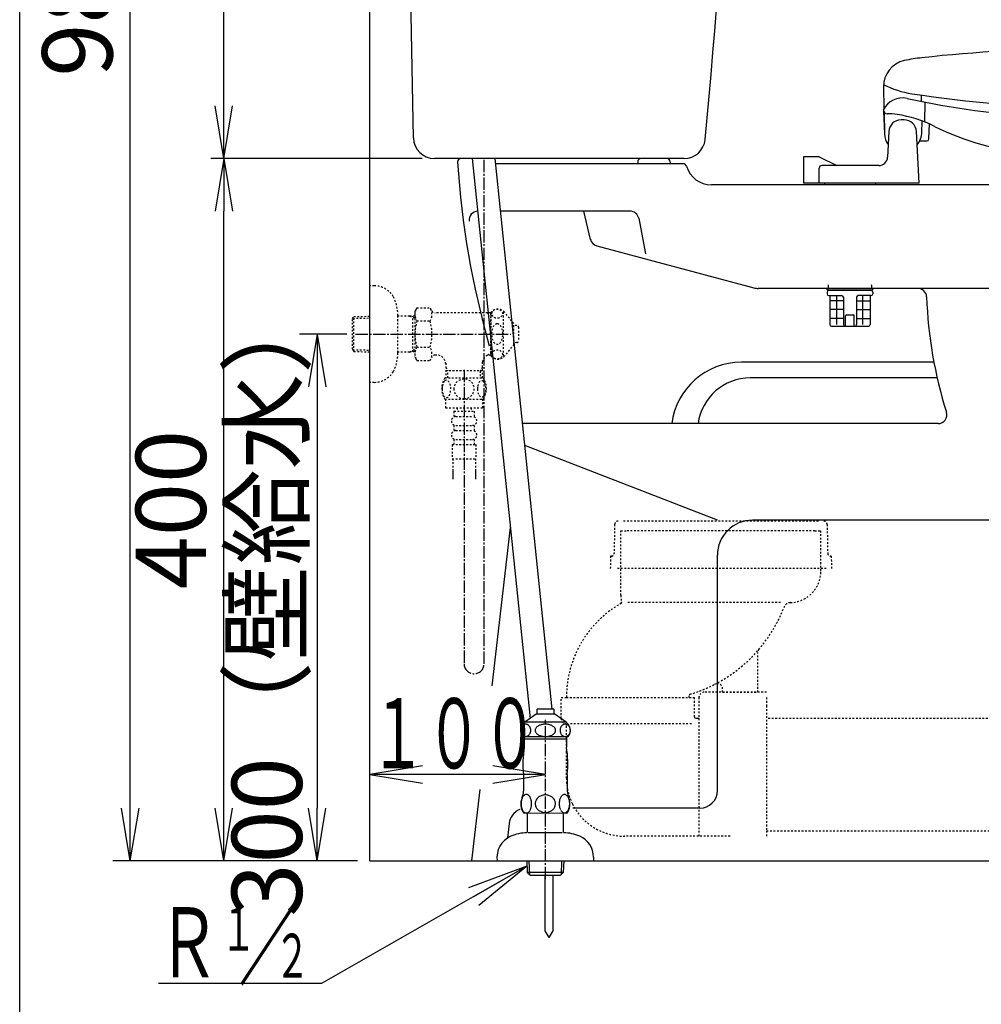
# Model space of a CAD drawing. Extents: x 0 to 2000, y 13 to 2915.
# Drawn here: x 180 to 728, y 510 to 1071 of the extents above; entities that cross this region are included whole.
import ezdxf
from ezdxf.enums import TextEntityAlignment as Align

# ---------------------------------------------------------------- set-up
doc = ezdxf.new("R2010")
doc.units = 0
doc.linetypes.add('EXLTYPE2', pattern=[2, 1, -1])
doc.linetypes.add('EXLTYPE3', pattern=[10, 7, -1, 1, -1])
doc.layers.get('0').update_dxf_attribs({"linetype": 'CONTINUOUS'})
doc.layers.get('DEFPOINTS').update_dxf_attribs({"linetype": 'CONTINUOUS'})
for name, color, linetype in [('タンク', 7, 'CONTINUOUS'), ('便器', 7, 'CONTINUOUS'), ('便座', 7, 'CONTINUOUS'), ('寸法', 7, 'CONTINUOUS'), ('枠', 7, 'CONTINUOUS'), ('止水栓', 7, 'CONTINUOUS')]:
    doc.layers.add(name, color=color, linetype=linetype)
doc.styles.add('EXCADDIM1', font='monotxt', dxfattribs={"width": 0.84, "bigfont": 'extfont'})
doc.styles.add('EXCADSTD', font='monotxt', dxfattribs={"bigfont": 'extfont'})
doc.styles.get("Standard").update_dxf_attribs({"font": 'monotxt', "bigfont": 'extfont'})
doc.dimstyles.new('ISO-25', dxfattribs={"dimtxt": 2.5, "dimasz": 2.5, "dimexe": 1.25, "dimexo": 0.625, "dimtad": 1, "dimtxsty": 'STANDARD', "dimcen": 2.5, "dimazin": 3, "dimtfac": 1, "dimtmove": 0, "dimatfit": 3})

# ---------------------------------------------------------------- blocks, each defined once
blk = doc.blocks.new('EX_NORM')
at = {"color": 0, "linetype": 'CONTINUOUS'}
for q in [(-1, 0.167), (-1, 0), (-1, -0.167)]:
    blk.add_line((0, 0), q, dxfattribs=at)
blk = doc.blocks.new('*D18')
at = {"layer": 'DEFPOINTS', "color": 0}
for p in [(296.3, 1512), (401.94, 1512), (269.56, 992)]:
    blk.add_point(p, dxfattribs=at)
at = {"layer": '寸法', "color": 3, "linetype": 'CONTINUOUS'}
for p, q in [((394.94, 1512), (286.3, 1512)), ((296.3, 1022), (296.3, 1482))]:
    blk.add_line(p, q, dxfattribs=at)
at = {"layer": '寸法', "color": 3, "xscale": 30, "yscale": 30, "zscale": 30}
for p, rotation in [((296.3, 1512), 90), ((296.3, 992), 270)]:
    blk.add_blockref('EX_NORM', p, dxfattribs=dict(at, rotation=rotation))
at = {"layer": '寸法', "color": 2, "insert": (271.3, 1252), "char_height": 40, "attachment_point": 5, "rotation": 90, "style": 'EXCADDIM1'}
blk.add_mtext('520', dxfattribs=at)
blk = doc.blocks.new('*D21')
at = {"layer": 'DEFPOINTS', "color": 0}
for p in [(242, 992), (296.3, 992), (379.52, 592)]:
    blk.add_point(p, dxfattribs=at)
at = {"layer": '寸法', "color": 3, "linetype": 'CONTINUOUS'}
for p, q in [((296.3, 622), (296.3, 962)), ((372.52, 592), (286.3, 592))]:
    blk.add_line(p, q, dxfattribs=at)
at = {"layer": '寸法', "color": 3, "xscale": 30, "yscale": 30, "zscale": 30}
for p, rotation in [((296.3, 992), 90), ((296.3, 592), 270)]:
    blk.add_blockref('EX_NORM', p, dxfattribs=dict(at, rotation=rotation))
at = {"layer": '寸法', "color": 2, "insert": (271.3, 792), "char_height": 40, "attachment_point": 5, "rotation": 90, "style": 'EXCADDIM1'}
blk.add_mtext('400', dxfattribs=at)
blk = doc.blocks.new('*D22')
at = {"layer": 'DEFPOINTS', "color": 0}
for p in [(243, 1576), (299, 1576), (299, 592)]:
    blk.add_point(p, dxfattribs=at)
at = {"layer": '寸法', "color": 3, "linetype": 'CONTINUOUS'}
for p, q in [((292, 1576), (233, 1576)), ((243, 622), (243, 1546)), ((292, 592), (233, 592))]:
    blk.add_line(p, q, dxfattribs=at)
at = {"layer": '寸法', "color": 3, "xscale": 30, "yscale": 30, "zscale": 30}
for p, rotation in [((243, 1576), 90), ((243, 592), 270)]:
    blk.add_blockref('EX_NORM', p, dxfattribs=dict(at, rotation=rotation))
at = {"layer": '寸法', "color": 2, "insert": (218, 1084), "char_height": 40, "attachment_point": 5, "rotation": 90, "style": 'EXCADDIM1'}
blk.add_mtext('985', dxfattribs=at)
blk = doc.blocks.new('*D23')
at = {"layer": 'DEFPOINTS', "color": 0}
for p in [(371.36, 892), (329.92, 592), (349.5, 592)]:
    blk.add_point(p, dxfattribs=at)
at = {"layer": '寸法', "color": 3, "linetype": 'CONTINUOUS'}
for p, q in [((366.36, 892), (339.5, 892)), ((349.5, 862), (349.5, 622))]:
    blk.add_line(p, q, dxfattribs=at)
at = {"layer": '寸法', "color": 3, "xscale": 30, "yscale": 30, "zscale": 30}
for p, rotation in [((349.5, 892), 90), ((349.5, 592), 270)]:
    blk.add_blockref('EX_NORM', p, dxfattribs=dict(at, rotation=rotation))
at = {"layer": '寸法', "color": 2, "insert": (326, 742), "char_height": 40, "attachment_point": 5, "rotation": 90, "style": 'EXCADDIM1'}
blk.add_mtext('300（壁給水）', dxfattribs=at)
blk = doc.blocks.new('*D33')
at = {"layer": 'DEFPOINTS', "color": 0}
for p in [(379.52, 2773), (379.52, 2773), (946.52, 561.29)]:
    blk.add_point(p, dxfattribs=at)
at = {"layer": '寸法', "color": 3, "linetype": 'CONTINUOUS'}
for p, q in [((946.52, 2534.3), (946.52, 2783)), ((916.52, 2773), (409.52, 2773))]:
    blk.add_line(p, q, dxfattribs=at)
at = {"layer": '寸法', "color": 3, "xscale": 30, "yscale": 30, "zscale": 30, "rotation": 180}
blk.add_blockref('EX_NORM', (379.52, 2773), dxfattribs=at)
at = {"layer": '寸法', "color": 3, "xscale": 30, "yscale": 30, "zscale": 30}
blk.add_blockref('EX_NORM', (946.52, 2773), dxfattribs=at)
at = {"layer": '寸法', "color": 2, "insert": (663.02, 2796), "char_height": 40, "attachment_point": 5, "style": 'EXCADDIM1'}
blk.add_mtext('（567）', dxfattribs=at)

msp = doc.modelspace()

# ---------------------------------------------------------------- linework, layer by layer
at = {"layer": 'タンク', "color": 7, "linetype": 'CONTINUOUS'}
msp.add_line((379.518, 592), (379.518, 1900), dxfattribs=at)
at = {"layer": 'タンク', "color": 2, "linetype": 'CONTINUOUS'}
for p, q in [((404.299, 1003.781), (397.069, 1399)), ((558.602, 992), (416.297, 992))]:
    msp.add_line(p, q, dxfattribs=at)
at = {"layer": 'タンク', "color": 6, "linetype": 'CONTINUOUS'}
for p, q in [((437.792, 992), (470.752, 672.974)), ((483.332, 678.409), (450.841, 992))]:
    msp.add_line(p, q, dxfattribs=at)
at = {"layer": 'タンク', "color": 3, "linetype": 'EXLTYPE3'}
msp.add_line((444.569, 704.189), (444.569, 992), dxfattribs=at)
at = {"layer": 'タンク', "color": 2, "linetype": 'CONTINUOUS'}
for centre, radius, start, end in [((-4407.513, 1470.747), 5000, 354.630752, 359.177813), ((416.297, 1004), 12, 181.04798, 270), ((558.602, 1004), 12, 270, 354.63075)]:
    msp.add_arc(centre, radius, start, end, dxfattribs=at)
at = {"layer": 'タンク', "color": 3, "linetype": 'EXLTYPE3'}
msp.add_arc((438.881, 704.189), 5.689, 180, 0, dxfattribs=at)
at = {"layer": '便器', "color": 2, "linetype": 'CONTINUOUS'}
for p, q in [((557.963, 989), (451.151, 989)), ((532.095, 990.07), (532.058, 989)), ((550.654, 990.07), (550.691, 989)), ((1114.515, 977), (574.212, 977)), ((459.513, 781.759), (449.058, 691.573)), ((442.229, 632.669), (437.515, 592))]:
    msp.add_line(p, q, dxfattribs=at)
at = {"layer": '便器', "color": 4, "linetype": 'CONTINUOUS'}
for p, q in [((527.756, 962), (453.949, 962)), ((505.212, 945.91), (501.407, 962)), ((532.665, 957.951), (536.574, 937.775)), ((508.762, 942.317), (598.242, 918.341)), ((732.284, 918), (600.83, 918)), ((700.87, 876), (591.201, 876)), ((702.741, 867), (596.247, 867)), ((703.24, 841), (466.486, 841)), ((577.514, 786), (467.787, 828.443)), ((763.623, 786), (597.514, 786)), ((577.514, 632), (577.514, 766)), ((567.514, 622), (495.1, 622)), ((458.842, 613.162), (457.902, 605.131))]:
    msp.add_line(p, q, dxfattribs=at)
at = {"layer": '便器', "color": 6, "linetype": 'EXLTYPE2'}
for p, q in [((635.054, 785.5), (523.982, 785.5)), ((518.982, 783.537), (518.675, 766.972)), ((522.518, 780), (526.018, 780)), ((522.518, 743.213), (522.518, 780)), ((633.018, 780), (526.018, 780)), ((633.018, 780), (636.518, 780)), ((636.518, 757), (636.518, 780)), ((640.054, 783.537), (640.361, 766.972)), ((516.648, 765.5), (516.518, 758.5)), ((517.176, 765.5), (516.648, 765.5)), ((642.388, 765.5), (641.861, 765.5)), ((642.388, 765.5), (642.518, 758.5)), ((639.518, 758.5), (519.518, 758.5)), ((613.485, 739.009), (526.018, 739.009)), ((600.518, 688), (600.518, 710.534)), ((580.518, 688), (580.518, 689.89)), ((488.518, 673), (488.518, 685)), ((488.518, 685), (491.518, 685)), ((491.518, 685), (561.518, 685)), ((561.518, 685), (561.518, 686.461)), ((561.518, 685), (564.518, 685)), ((564.518, 674), (564.518, 685)), ((567.018, 685), (567.018, 606)), ((605.518, 688), (570.018, 688)), ((580.518, 688), (600.518, 688)), ((605.518, 685), (605.518, 680.348)), ((605.518, 680.348), (605.518, 616.6)), ((491.518, 653.637), (491.518, 669.127)), ((562.751, 670), (492.851, 670)), ((566.518, 673), (565.518, 673)), ((739.518, 673), (605.518, 673)), ((491.518, 639), (491.518, 653.637)), ((605.518, 616.6), (605.518, 609)), ((584.725, 606), (524.514, 606)), ((605.518, 609), (739.518, 609)), ((605.518, 609), (605.518, 606))]:
    msp.add_line(p, q, dxfattribs=at)
at = {"layer": '便器', "color": 6, "linetype": 'EXLTYPE3'}
msp.add_line((479.518, 581.6), (479.518, 672.2), dxfattribs=at)
at = {"layer": '便器', "color": 7, "linetype": 'CONTINUOUS'}
msp.add_line((379.518, 592), (1215, 592), dxfattribs=at)
at = {"layer": '便器', "color": 6, "linetype": 'CONTINUOUS'}
for p, q in [((479.268, 583.7), (479.268, 552.097)), ((483.768, 583.7), (483.768, 552.097)), ((479.268, 552.097), (481.518, 548.2)), ((483.768, 552.097), (481.518, 548.2))]:
    msp.add_line(p, q, dxfattribs=at)
at = {"layer": '便器', "color": 2, "linetype": 'CONTINUOUS'}
for centre, radius, start, end in [((431.515, 990), 2, 90, 180), ((923.521, 1021.29), 495, 183.63891, 195.94679), ((534.094, 990), 2, 90, 178), ((548.655, 990), 2, 2, 90), ((557.963, 987), 2, 17.10464, 90), ((574.212, 992), 15, 197.10464, 270)]:
    msp.add_arc(centre, radius, start, end, dxfattribs=at)
at = {"layer": '便器', "color": 4, "linetype": 'CONTINUOUS'}
for centre, radius, start, end in [((441.136, 957), 5, 92.79754, 187.33636), ((527.756, 957), 5, 10.96529, 90), ((510.056, 947.146), 5, 193.30562, 255), ((600.83, 928), 10, 255, 270), ((691.699, 913), 5, 2.11221, 90), ((946.526, 922.398), 250, 182.11221, 197.43369), ((591.201, 836), 40, 90, 172.81924), ((596.247, 837), 30, 90, 172.33774), ((703.24, 846), 5, 270, 17.43369), ((597.514, 766), 20, 90, 180), ((567.514, 632), 10, 270, 0), ((468.774, 612), 10, 112.94655, 173.32727)]:
    msp.add_arc(centre, radius, start, end, dxfattribs=at)
at = {"layer": '便器', "color": 7, "linetype": 'CONTINUOUS'}
msp.add_arc((928.726, 1020.393), 500, 196.18771, 196.19203, dxfattribs=at)
at = {"layer": '便器', "color": 6, "linetype": 'EXLTYPE2'}
for centre, radius, start, end in [((520.982, 783.5), 2, 90, 178.93909), ((638.054, 783.5), 2, 1.06091, 90), ((517.176, 767), 1.5, 270, 358.93909), ((641.861, 767), 1.5, 181.06091, 270), ((618.518, 757), 18, 271.84653, 359.99998), ((540.519, 743.214), 18.001, 180.00047, 192.23909), ((553.189, 685), 61.671, 119.47508, 179.99994), ((522.696, 738.95), 0.3, 299.48288, 6.20041), ((519.018, 738.549), 4, 6.21139, 12.23941), ((538.059, 766.291), 82.987, 297.31535, 338.92492), ((619.227, 735.011), 4, 91.84682, 158.92507), ((603.518, 710.534), 3, 139.57725, 179.9999), ((538.052, 766.287), 82.989, 286.57931, 297.32031), ((577.518, 689.89), 3, 0.00001, 117.32059), ((561.818, 686.461), 0.3, 106.57997, 180), ((570.018, 685), 3, 90, 180), ((565.518, 674), 1, 180, 270), ((566.518, 673.5), 0.5, 270, 0), ((491.518, 673), 3, 180.00001, 255.52249), ((490.518, 669.127), 1, 359.99982, 75.52293), ((524.514, 638.999), 32.996, 179.99861, 206.27923), ((524.514, 638.999), 32.996, 206.27923, 270)]:
    msp.add_arc(centre, radius, start, end, dxfattribs=at)
at = {"layer": '便器', "color": 6, "linetype": 'CONTINUOUS'}
msp.add_arc((508.493, 620.676), 25, 141.05756, 141.0576, dxfattribs=at)
at = {"layer": '便座', "color": 6, "linetype": 'CONTINUOUS'}
for p, q in [((672.161, 1032.77), (672.438, 1020.297)), ((693.702, 1028.123), (693.639, 1024.526)), ((695.632, 1024.125), (695.436, 1012.869)), ((672.054, 1019.532), (672.154, 1019.532)), ((672.175, 1019.239), (672.639, 1006.035)), ((672.457, 1018.474), (672.634, 1006.249)), ((674.154, 1017.533), (674.402, 1017.533)), ((683.933, 1014), (682.133, 1014)), ((694.029, 1006.808), (694.144, 1013.361)), ((697.992, 1002.965), (698.296, 1011.68)), ((675.14, 1007.316), (674.482, 992.774)), ((692.462, 978), (690.923, 1007.366)), ((692.831, 1002), (696.992, 1002)), ((626.585, 993), (626.585, 978)), ((635.533, 993), (626.585, 993)), ((635.533, 993), (645.585, 988)), ((669.487, 988), (637.033, 988)), ((635.533, 978), (635.533, 986.5)), ((692.462, 978), (626.585, 978)), ((638.533, 978), (638.533, 977)), ((667.533, 978), (667.533, 977)), ((640.033, 917.24), (640.033, 917.64)), ((640.033, 915.94), (640.033, 914.94)), ((640.333, 917.94), (665.733, 917.94)), ((640.333, 916.94), (665.733, 916.94)), ((640.533, 917.94), (665.533, 917.94)), ((641.033, 916.94), (665.033, 916.94)), ((666.033, 917.24), (666.033, 917.64)), ((666.033, 915.94), (666.033, 914.94)), ((641.033, 913.94), (648.283, 913.94)), ((641.533, 913.94), (641.533, 897.44)), ((649.283, 910.94), (641.533, 910.94)), ((645.641, 897.44), (645.641, 913.94)), ((649.283, 912.94), (649.283, 897.44)), ((656.783, 912.94), (656.783, 897.44)), ((656.783, 910.94), (664.533, 910.94)), ((665.033, 913.94), (657.783, 913.94)), ((660.425, 897.44), (660.425, 913.94)), ((664.533, 913.94), (664.533, 897.44)), ((649.283, 905.94), (641.533, 905.94)), ((656.783, 905.94), (664.533, 905.94)), ((649.283, 900.94), (641.533, 900.94)), ((650.533, 896.44), (650.533, 902.44)), ((651.033, 902.94), (655.033, 902.94)), ((655.533, 896.44), (655.533, 902.44)), ((656.783, 900.94), (664.533, 900.94)), ((642.533, 896.44), (663.533, 896.44))]:
    msp.add_line(p, q, dxfattribs=at)
at = {"layer": '便座', "color": 3, "linetype": 'EXLTYPE2'}
for p, q in [((382.021, 919.5), (379.518, 919.5)), ((406.309, 906.934), (405.192, 905)), ((405.192, 905), (405.192, 879)), ((406.309, 907.011), (413.787, 907.011)), ((413.787, 907.011), (414.948, 905)), ((448.56, 904), (416.68, 904)), ((446.46, 904), (448.192, 903)), ((448.192, 904), (448.192, 880)), ((448.56, 903), (448.192, 903)), ((448.56, 879.5), (448.56, 904.5)), ((455.56, 879.5), (455.56, 904.5)), ((461.56, 898), (456.159, 904.5)), ((369.678, 900.67), (370.404, 901.92)), ((369.678, 883.37), (369.678, 900.67)), ((369.813, 900.902), (379.518, 901.191)), ((370.404, 901.92), (379.518, 902.191)), ((370.404, 882.12), (370.404, 901.92)), ((395.515, 881.4), (395.515, 902.6)), ((402.178, 902.27), (395.515, 902.27)), ((402.178, 902.27), (403.985, 901.216)), ((405.192, 902.181), (402.178, 902.27)), ((403.985, 881.824), (403.985, 902.217)), ((405.192, 901.18), (403.985, 901.216)), ((406.309, 899.506), (413.787, 899.506)), ((461.56, 886), (461.56, 898)), ((463.242, 896.898), (461.56, 896.982)), ((464.192, 895.899), (464.192, 888.102)), ((463.242, 887.103), (461.56, 887.019)), ((369.678, 883.37), (370.404, 882.12)), ((369.813, 883.138), (379.518, 882.85)), ((370.404, 882.12), (379.518, 881.849)), ((402.178, 881.77), (395.515, 881.77)), ((402.178, 881.77), (403.985, 882.824)), ((405.192, 881.86), (402.178, 881.77)), ((405.192, 882.86), (403.985, 882.824)), ((406.309, 884.535), (413.787, 884.535)), ((446.46, 880), (448.192, 881)), ((448.56, 881), (448.192, 881)), ((461.56, 886), (456.159, 879.5)), ((406.353, 876.989), (405.192, 879)), ((406.353, 876.989), (413.787, 876.989)), ((413.787, 876.989), (414.948, 879)), ((417.717, 880), (416.68, 880)), ((422.715, 875.501), (422.715, 867.001)), ((443.67, 867.001), (443.67, 876.003)), ((448.56, 880), (446.46, 880)), ((422.715, 873.128), (423.942, 871.001)), ((443.67, 871.001), (422.715, 871.001)), ((423.942, 867.001), (423.942, 871.001)), ((443.67, 873.128), (442.442, 871.001)), ((442.442, 871.001), (442.442, 867.001)), ((422.222, 867.001), (444.162, 867.001)), ((422.222, 855.002), (444.161, 855.002)), ((422.691, 855.002), (422.691, 850.002)), ((443.691, 855.002), (443.691, 850.002)), ((422.691, 850.002), (443.691, 850.002)), ((427.441, 848.002), (427.441, 845.002)), ((427.441, 848.002), (438.941, 848.002)), ((429.191, 850.002), (429.191, 848.002)), ((437.191, 850.002), (437.191, 848.002)), ((438.941, 848.002), (438.941, 845.002)), ((428.441, 845.002), (437.941, 845.002)), ((427.441, 840.002), (427.441, 837.002)), ((428.441, 840.002), (437.941, 840.002)), ((428.441, 837.002), (437.941, 837.002)), ((438.941, 840.002), (438.941, 837.002)), ((427.441, 832.002), (427.441, 829.002)), ((428.441, 832.002), (437.941, 832.002)), ((438.941, 832.002), (438.941, 829.002)), ((426.441, 829.002), (439.941, 829.002)), ((426.441, 829.002), (426.441, 821.002)), ((439.941, 829.002), (439.941, 821.002)), ((426.441, 821.002), (439.941, 821.002)), ((426.691, 821.002), (426.691, 809.288)), ((439.691, 821.002), (439.691, 809.288)), ((426.691, 813.995), (426.691, 809.288)), ((439.691, 813.995), (439.691, 809.288)), ((426.691, 811.171), (426.691, 809.288)), ((439.691, 811.171), (439.691, 809.288))]:
    msp.add_line(p, q, dxfattribs=at)
at = {"layer": '便座', "color": 3, "linetype": 'EXLTYPE3'}
for p, q in [((371.358, 892), (459.861, 892)), ((433.192, 871.688), (433.192, 704.189))]:
    msp.add_line(p, q, dxfattribs=at)
at = {"layer": '便座', "color": 3, "linetype": 'EXLTYPE2', "flags": 128}
for points in [[(382.021, 864.5), (379.518, 864.5)], [(420.696, 860.751), (420.706, 860.314), (420.733, 859.882), (420.779, 859.458), (420.845, 859.043), (420.926, 858.642), (421.023, 858.256), (421.141, 857.888), (421.27, 857.543), (421.414, 857.221), (421.573, 856.928), (421.741, 856.662), (421.922, 856.43), (422.11, 856.228), (422.308, 856.062), (422.513, 855.93), (422.72, 855.837), (422.933, 855.778), (423.145, 855.761), (423.36, 855.781), (423.572, 855.837), (423.78, 855.93), (423.985, 856.062), (424.183, 856.228), (424.371, 856.43), (424.551, 856.665), (424.72, 856.928), (424.878, 857.221), (425.022, 857.543), (425.152, 857.888), (425.267, 858.256), (425.367, 858.642), (425.447, 859.045), (425.513, 859.46), (425.56, 859.885), (425.586, 860.317), (425.596, 860.751), (425.586, 861.186), (425.557, 861.618), (425.511, 862.043), (425.447, 862.458), (425.367, 862.861), (425.267, 863.247), (425.152, 863.613), (425.022, 863.96), (424.878, 864.279), (424.72, 864.575), (424.551, 864.838), (424.371, 865.073), (424.183, 865.273), (423.985, 865.441), (423.78, 865.571), (423.572, 865.666), (423.36, 865.722), (423.145, 865.742), (422.933, 865.722), (422.72, 865.666), (422.513, 865.571), (422.308, 865.441), (422.11, 865.273)], [(422.11, 865.273), (421.922, 865.073), (421.741, 864.838), (421.57, 864.575), (421.414, 864.279), (421.27, 863.96), (421.138, 863.613), (421.023, 863.247), (420.926, 862.861), (420.845, 862.458), (420.779, 862.043)], [(433.191, 855.217), (433.689, 855.239), (434.185, 855.305), (434.673, 855.407), (435.159, 855.554), (435.628, 855.739), (436.08, 855.961), (436.509, 856.223), (436.912, 856.518), (437.288, 856.845), (437.63, 857.204), (437.94, 857.59), (438.213, 857.998), (438.45, 858.427), (438.643, 858.876), (438.797, 859.34), (438.907, 859.814), (438.973, 860.295), (438.997, 860.778), (438.973, 861.264), (438.907, 861.745), (438.797, 862.219), (438.643, 862.68), (438.45, 863.129), (438.213, 863.559), (437.94, 863.969), (437.63, 864.353), (437.288, 864.711), (436.912, 865.039), (436.509, 865.334), (436.08, 865.595), (435.628, 865.82), (435.159, 866.005), (434.673, 866.149), (434.178, 866.254), (433.672, 866.318), (433.165, 866.34), (432.657, 866.318), (432.151, 866.254), (431.656, 866.149), (431.17, 866.005), (430.701, 865.82), (430.249, 865.595), (429.82, 865.334), (429.417, 865.039), (429.041, 864.711), (428.699, 864.353), (428.389, 863.969), (428.116, 863.559), (427.879, 863.129), (427.686, 862.68), (427.532, 862.219), (427.422, 861.745), (427.356, 861.264), (427.334, 860.781)], [(440.794, 860.744), (440.804, 860.341), (440.833, 859.941), (440.879, 859.545), (440.943, 859.162), (441.023, 858.789), (441.124, 858.43), (441.238, 858.09), (441.368, 857.768), (441.512, 857.47), (441.67, 857.199), (441.839, 856.953), (442.02, 856.735), (442.21, 856.547), (442.408, 856.394), (442.61, 856.274), (442.82, 856.186), (443.03, 856.132), (443.245, 856.115), (443.457, 856.132), (443.67, 856.186), (443.88, 856.274), (444.082, 856.394), (444.28, 856.55), (444.468, 856.735), (444.649, 856.953), (444.82, 857.197), (444.976, 857.47), (445.12, 857.768), (445.252, 858.09), (445.367, 858.43), (445.464, 858.789), (445.545, 859.16), (445.611, 859.545), (445.657, 859.941), (445.684, 860.341), (445.694, 860.744), (445.684, 861.147), (445.657, 861.547), (445.611, 861.943), (445.547, 862.329), (445.464, 862.702), (445.367, 863.061), (445.252, 863.4), (445.12, 863.723), (444.976, 864.018), (444.82, 864.292), (444.649, 864.538), (444.471, 864.755), (444.28, 864.941), (444.082, 865.095), (443.88, 865.217), (443.67, 865.305), (443.457, 865.358), (443.245, 865.376), (443.03, 865.356), (442.82, 865.305), (442.61, 865.217), (442.408, 865.095), (442.21, 864.941)], [(442.21, 864.941), (442.02, 864.755), (441.839, 864.538), (441.67, 864.292), (441.512, 864.018), (441.368, 863.72), (441.238, 863.4), (441.124, 863.061), (441.023, 862.702), (440.943, 862.329), (440.879, 861.943)], [(420.779, 862.043), (420.733, 861.618), (420.706, 861.186), (420.696, 860.751)], [(427.334, 860.778), (427.356, 860.295), (427.422, 859.814), (427.532, 859.34), (427.686, 858.876), (427.879, 858.43), (428.116, 857.998), (428.389, 857.59), (428.699, 857.204), (429.041, 856.848), (429.417, 856.518), (429.82, 856.225), (430.249, 855.961), (430.701, 855.737), (431.17, 855.551), (431.656, 855.407), (432.151, 855.302), (432.657, 855.239), (433.165, 855.217), (433.174, 855.217), (433.182, 855.217), (433.191, 855.217)], [(440.879, 861.943), (440.833, 861.55), (440.804, 861.149), (440.794, 860.747)]]:
    msp.add_lwpolyline(points, dxfattribs=at)
at = {"layer": '便座', "color": 6, "linetype": 'CONTINUOUS', "flags": 128}
msp.add_lwpolyline([(488.548, 672.789), (488.548, 674.237)], dxfattribs=at)
at = {"layer": '便座', "color": 6, "linetype": 'CONTINUOUS'}
for centre, radius, start, end in [((787.608, 194.493), 860, 90.042389, 96.243958), ((704.948, 949.985), 100, 96.24396, 102.08155), ((687.158, 1033.102), 15, 102.08155, 181.27044), ((695.651, 1078.36), 50, 242.00189, 261.61072), ((682.962, 1014.533), 12, 77.44424, 155.37689), ((819.665, 1919.265), 900, 261.610657, 267.881714), ((783.396, 1465.484), 450, 257.44428, 267.4397), ((674.154, 1019.533), 2, 180, 270), ((674.402, 982.533), 35, 80.90997, 90), ((668.082, 943.035), 75, 63.78705, 80.90997), ((682.133, 1007), 7, 90, 177.41078), ((683.933, 1007), 7, 3, 90), ((771.884, 1153.867), 160, 243.78705, 264.50671), ((683.033, 1006.4), 10.4, 182.0119, 217.75815), ((683.033, 1007), 11, 318.89534, 0), ((696.992, 1003), 1, 270, 358.00195), ((669.487, 993), 5, 270, 357.41078), ((637.033, 986.5), 1.5, 90, 180), ((653.033, 917.94), 12.5, 170.51253, 180), ((653.033, 917.94), 12.5, 0, 9.48747), ((640.333, 917.64), 0.3, 90, 180), ((640.333, 917.24), 0.3, 180, 270), ((641.033, 915.94), 1, 90, 180), ((641.033, 914.94), 1, 180, 270), ((665.033, 915.94), 1, 0, 90), ((665.033, 914.94), 1, 270, 0), ((665.733, 917.64), 0.3, 0, 90), ((665.733, 917.24), 0.3, 270, 0), ((648.283, 912.94), 1, 0, 90), ((657.783, 912.94), 1, 90, 180), ((642.533, 897.44), 1, 180, 270), ((650.283, 897.44), 1, 180, 270), ((651.033, 902.44), 0.5, 90, 180), ((655.033, 902.44), 0.5, 0, 90), ((655.783, 897.44), 1, 270, 0), ((663.533, 897.44), 1, 270, 0)]:
    msp.add_arc(centre, radius, start, end, dxfattribs=at)
at = {"layer": '便座', "color": 3, "linetype": 'EXLTYPE2'}
for centre, radius, start, end in [((382.021, 906.8), 12.7, 31.43886, 90), ((370.518, 902.2), 25, 0.91677, 26.67742), ((412.057, 903.259), 6.865, 156.8448, 213.13612), ((408.038, 903.259), 6.865, 326.86388, 33.13612), ((416.68, 906), 2, 210, 270), ((452.36, 901.25), 5, 40.5416, 139.4584), ((430.979, 892), 25.787, 163.07852, 196.85838), ((389.117, 892), 25.787, 343.17104, 16.92148), ((463.192, 895.899), 1, 0, 87.13759), ((463.192, 888.102), 1, 272.86241, 0), ((370.518, 881.8), 25, 333.32258, 359.08323), ((412.057, 880.782), 6.865, 146.86388, 203.1552), ((408.038, 880.782), 6.865, 326.86388, 33.13612), ((416.68, 878), 2, 90, 150), ((417.717, 875), 5, 0, 90), ((448.642, 875.501), 5, 115.87276, 174.24732), ((452.36, 882.75), 5, 220.5416, 319.4584), ((382.021, 877.2), 12.7, 270, 328.56114), ((431.441, 861.003), 10.999, 146.94841, 213.05908), ((434.942, 861.003), 11, 326.93774, 33.05469), ((428.441, 842.502), 2.5, 90, 180), ((428.441, 842.502), 2.5, 180, 270), ((437.941, 842.502), 2.5, 0, 90), ((437.941, 842.502), 2.5, 270, 0), ((428.441, 834.502), 2.5, 90, 180), ((437.941, 834.502), 2.5, 0, 90), ((428.441, 834.502), 2.5, 180, 270), ((437.941, 834.502), 2.5, 270, 0)]:
    msp.add_arc(centre, radius, start, end, dxfattribs=at)
for centre, major_axis, ratio in [((452.06, 903.621), (-3, 0), 0.8735), ((452.06, 892), (0, 6), 0.5), ((452.06, 880.38), (-3, 0), 0.8735)]:
    msp.add_ellipse(centre, major_axis=major_axis, ratio=ratio, dxfattribs=at)
at = {"layer": '寸法', "color": 3, "linetype": 'CONTINUOUS'}
for p, q in [((409.297, 992), (289, 992)), ((409.518, 646.1), (379.518, 641.1)), ((479.518, 641.1), (449.518, 646.1)), ((479.518, 641.1), (379.518, 641.1)), ((379.518, 641.1), (409.518, 636.1)), ((449.518, 636.1), (479.518, 641.1))]:
    msp.add_line(p, q, dxfattribs=at)
at = {"layer": '寸法', "color": 6, "linetype": 'CONTINUOUS'}
msp.add_line((352, 522), (259, 522), dxfattribs=at)
at = {"layer": '枠', "color": 7, "linetype": 'CONTINUOUS'}
msp.add_line((180, 115), (180, 2915), dxfattribs=at)
at = {"layer": '止水栓', "color": 6, "linetype": 'CONTINUOUS'}
for p, q in [((474.219, 675.401), (467.772, 670.887)), ((484.818, 675.401), (474.219, 675.401)), ((474.767, 675.401), (474.767, 678.409)), ((484.269, 678.409), (474.767, 678.409)), ((484.269, 678.409), (484.269, 675.401)), ((491.265, 670.887), (484.818, 675.401)), ((465.446, 667.469), (465.369, 667.179)), ((465.545, 667.75), (465.446, 667.469)), ((465.664, 668.021), (465.545, 667.75)), ((465.802, 668.277), (465.664, 668.021)), ((465.959, 668.519), (465.802, 668.277)), ((466.133, 668.743), (465.959, 668.519)), ((466.323, 668.951), (466.133, 668.743)), ((466.528, 669.137), (466.323, 668.951)), ((466.745, 669.3), (466.528, 669.137)), ((466.973, 669.439), (466.745, 669.3)), ((467.211, 669.554), (466.973, 669.439)), ((467.457, 669.647), (467.211, 669.554)), ((467.709, 669.713), (467.457, 669.647)), ((467.964, 669.752), (467.709, 669.713)), ((491.265, 670.887), (467.772, 670.887)), ((468.222, 669.766), (467.964, 669.752)), ((468.479, 669.752), (468.221, 669.766)), ((468.735, 669.713), (468.479, 669.752)), ((468.986, 669.647), (468.735, 669.713)), ((469.233, 669.556), (468.986, 669.647)), ((469.471, 669.442), (469.233, 669.556)), ((469.699, 669.3), (469.471, 669.442)), ((469.916, 669.134), (469.699, 669.3)), ((470.121, 668.949), (469.916, 669.134)), ((470.311, 668.743), (470.121, 668.949)), ((470.485, 668.521), (470.311, 668.743)), ((470.642, 668.277), (470.485, 668.521)), ((470.78, 668.021), (470.642, 668.277)), ((470.899, 667.75), (470.78, 668.021)), ((470.998, 667.469), (470.899, 667.75)), ((471.076, 667.179), (470.998, 667.469)), ((474.034, 667.469), (473.882, 667.179)), ((474.229, 667.75), (474.034, 667.469)), ((474.464, 668.021), (474.229, 667.75)), ((474.738, 668.277), (474.464, 668.021)), ((475.048, 668.519), (474.738, 668.277)), ((475.392, 668.743), (475.048, 668.519)), ((475.767, 668.951), (475.392, 668.743)), ((476.171, 669.137), (475.767, 668.951)), ((476.6, 669.3), (476.171, 669.137)), ((477.052, 669.439), (476.6, 669.3)), ((477.522, 669.556), (477.052, 669.439)), ((478.008, 669.647), (477.522, 669.556)), ((478.505, 669.713), (478.008, 669.647)), ((479.009, 669.754), (478.505, 669.713)), ((479.518, 669.766), (479.009, 669.754)), ((480.027, 669.752), (479.518, 669.764)), ((480.531, 669.713), (480.027, 669.752)), ((481.028, 669.647), (480.531, 669.713)), ((481.513, 669.556), (481.028, 669.647)), ((481.984, 669.442), (481.513, 669.556)), ((482.436, 669.3), (481.984, 669.442)), ((482.865, 669.134), (482.436, 669.3)), ((483.269, 668.949), (482.865, 669.134)), ((483.644, 668.743), (483.269, 668.949)), ((483.988, 668.521), (483.644, 668.743)), ((484.298, 668.277), (483.988, 668.521)), ((484.572, 668.021), (484.298, 668.277)), ((484.806, 667.75), (484.572, 668.021)), ((485.001, 667.469), (484.806, 667.75)), ((485.154, 667.179), (485.001, 667.469)), ((488.034, 667.469), (487.957, 667.179)), ((488.133, 667.75), (488.034, 667.469)), ((488.252, 668.021), (488.133, 667.75)), ((488.39, 668.277), (488.252, 668.021)), ((488.547, 668.519), (488.39, 668.277)), ((488.722, 668.743), (488.547, 668.519)), ((488.912, 668.951), (488.722, 668.743)), ((489.116, 669.137), (488.912, 668.951)), ((489.334, 669.3), (489.116, 669.137)), ((489.563, 669.439), (489.334, 669.3)), ((489.801, 669.554), (489.563, 669.439)), ((490.047, 669.647), (489.801, 669.554)), ((490.299, 669.713), (490.047, 669.647)), ((490.554, 669.752), (490.299, 669.713)), ((490.812, 669.766), (490.554, 669.752)), ((491.069, 669.752), (490.811, 669.766)), ((491.325, 669.713), (491.069, 669.752)), ((491.577, 669.647), (491.325, 669.713)), ((491.823, 669.556), (491.577, 669.647)), ((492.061, 669.442), (491.823, 669.556)), ((492.29, 669.3), (492.061, 669.442)), ((492.507, 669.134), (492.29, 669.3)), ((492.712, 668.949), (492.507, 669.134)), ((492.902, 668.743), (492.712, 668.949)), ((493.076, 668.521), (492.902, 668.743)), ((493.233, 668.277), (493.076, 668.521)), ((493.372, 668.021), (493.233, 668.277)), ((493.491, 667.75), (493.372, 668.021)), ((493.589, 667.469), (493.491, 667.75)), ((493.667, 667.179), (493.589, 667.469)), ((465.28, 666.578), (465.268, 666.275)), ((465.268, 666.275), (465.279, 665.97)), ((465.279, 665.97), (465.313, 665.67)), ((465.313, 666.881), (465.28, 666.578)), ((465.369, 667.179), (465.313, 666.881)), ((465.313, 665.67), (465.369, 665.372)), ((465.369, 665.372), (465.446, 665.081)), ((465.446, 665.081), (465.545, 664.801)), ((465.545, 664.801), (465.664, 664.53)), ((465.664, 664.53), (465.802, 664.273)), ((465.802, 664.273), (465.959, 664.029)), ((465.959, 664.029), (466.133, 663.807)), ((466.133, 663.807), (466.323, 663.602)), ((466.323, 663.602), (466.527, 663.416)), ((466.527, 663.416), (466.745, 663.25)), ((466.745, 663.25), (466.974, 663.109)), ((492.269, 662.501), (466.768, 662.501)), ((466.974, 663.109), (467.212, 662.994)), ((467.212, 662.994), (467.457, 662.904)), ((467.457, 662.904), (467.709, 662.838)), ((467.514, 662.501), (467.514, 656.683)), ((467.709, 662.838), (467.964, 662.799)), ((468.222, 662.784), (468.479, 662.799)), ((468.479, 662.799), (468.735, 662.838)), ((468.735, 662.838), (468.986, 662.904)), ((468.986, 662.904), (469.232, 662.996)), ((469.232, 662.996), (469.47, 663.111)), ((469.47, 663.111), (469.699, 663.25)), ((469.699, 663.25), (469.917, 663.414)), ((469.917, 663.414), (470.121, 663.599)), ((470.121, 663.599), (470.311, 663.807)), ((470.311, 663.807), (470.485, 664.032)), ((470.485, 664.032), (470.642, 664.273)), ((470.642, 664.273), (470.78, 664.53)), ((470.78, 664.53), (470.899, 664.801)), ((470.899, 664.801), (470.998, 665.081)), ((470.998, 665.081), (471.076, 665.372)), ((471.131, 666.881), (471.076, 667.179)), ((471.076, 665.372), (471.131, 665.67)), ((471.165, 666.58), (471.131, 666.881)), ((471.131, 665.67), (471.165, 665.972)), ((471.176, 666.275), (471.165, 666.58)), ((471.165, 665.972), (471.176, 666.275)), ((473.705, 666.578), (473.683, 666.275)), ((473.683, 666.275), (473.705, 665.97)), ((473.772, 666.881), (473.705, 666.578)), ((473.705, 665.97), (473.772, 665.67)), ((473.882, 667.179), (473.772, 666.881)), ((473.772, 665.67), (473.882, 665.372)), ((473.882, 665.372), (474.035, 665.081)), ((474.035, 665.081), (474.23, 664.801)), ((474.23, 664.801), (474.464, 664.53)), ((474.464, 664.53), (474.738, 664.273)), ((474.738, 664.273), (475.048, 664.029)), ((475.048, 664.029), (475.392, 663.807)), ((475.392, 663.807), (475.767, 663.602)), ((475.767, 663.602), (476.171, 663.416)), ((476.171, 663.416), (476.6, 663.25)), ((476.6, 663.25), (477.052, 663.109)), ((477.052, 663.109), (477.523, 662.994)), ((477.523, 662.994), (478.008, 662.904)), ((478.008, 662.904), (478.505, 662.838)), ((478.505, 662.838), (479.009, 662.799)), ((479.009, 662.799), (479.518, 662.784)), ((479.518, 662.784), (480.027, 662.796)), ((480.027, 662.796), (480.531, 662.838)), ((480.531, 662.838), (481.028, 662.904)), ((481.028, 662.904), (481.514, 662.994)), ((481.514, 662.994), (481.984, 663.111)), ((481.984, 663.111), (482.436, 663.25)), ((482.436, 663.25), (482.865, 663.414)), ((482.865, 663.414), (483.269, 663.599)), ((483.269, 663.599), (483.644, 663.807)), ((483.644, 663.807), (483.988, 664.032)), ((483.988, 664.032), (484.297, 664.273)), ((484.297, 664.273), (484.572, 664.53)), ((484.572, 664.53), (484.806, 664.801)), ((484.806, 664.801), (485.001, 665.081)), ((485.001, 665.081), (485.154, 665.372)), ((485.264, 666.881), (485.154, 667.179)), ((485.154, 665.372), (485.264, 665.67)), ((485.331, 666.58), (485.264, 666.881)), ((485.264, 665.67), (485.331, 665.972)), ((485.353, 666.275), (485.331, 666.58)), ((485.331, 665.972), (485.353, 666.275)), ((487.867, 666.578), (487.856, 666.275)), ((487.856, 666.275), (487.867, 665.97)), ((487.901, 666.881), (487.867, 666.578)), ((487.867, 665.97), (487.901, 665.67)), ((487.957, 667.179), (487.901, 666.881)), ((487.901, 665.67), (487.957, 665.372)), ((487.957, 665.372), (488.034, 665.081)), ((488.034, 665.081), (488.133, 664.801)), ((488.133, 664.801), (488.252, 664.53)), ((488.252, 664.53), (488.39, 664.273)), ((488.39, 664.273), (488.547, 664.029)), ((488.547, 664.029), (488.722, 663.807)), ((488.722, 663.807), (488.912, 663.602)), ((488.912, 663.602), (489.116, 663.416)), ((489.116, 663.416), (489.334, 663.25)), ((489.334, 663.25), (489.563, 663.109)), ((489.563, 663.109), (489.801, 662.994)), ((489.801, 662.994), (490.047, 662.904)), ((490.047, 662.904), (490.299, 662.838)), ((490.299, 662.838), (490.554, 662.799)), ((490.554, 662.799), (490.812, 662.784)), ((490.812, 662.784), (491.07, 662.799)), ((491.07, 662.799), (491.325, 662.838)), ((491.325, 662.838), (491.577, 662.904)), ((491.522, 662.501), (491.522, 656.683)), ((491.577, 662.904), (491.823, 662.996)), ((491.823, 662.996), (492.061, 663.111)), ((492.061, 663.111), (492.29, 663.25)), ((492.29, 663.25), (492.507, 663.414)), ((492.507, 663.414), (492.712, 663.599)), ((492.712, 663.599), (492.902, 663.807)), ((492.902, 663.807), (493.076, 664.032)), ((493.076, 664.032), (493.233, 664.273)), ((493.233, 664.273), (493.372, 664.53)), ((493.372, 664.53), (493.491, 664.801)), ((493.491, 664.801), (493.59, 665.081)), ((493.59, 665.081), (493.667, 665.372)), ((493.723, 666.881), (493.667, 667.179)), ((493.667, 665.372), (493.723, 665.67)), ((493.757, 666.58), (493.723, 666.881)), ((493.723, 665.67), (493.756, 665.972)), ((493.756, 665.972), (493.768, 666.275)), ((493.768, 666.275), (493.757, 666.58)), ((467.519, 661.5), (491.518, 661.5)), ((467.018, 641.102), (467.018, 631.69)), ((492.018, 641.102), (492.018, 631.69)), ((466.549, 628.211), (466.371, 627.869)), ((466.742, 628.521), (466.549, 628.211)), ((466.95, 628.802), (466.742, 628.521)), ((467.169, 629.051), (466.95, 628.802)), ((467.401, 629.263), (467.169, 629.051)), ((467.643, 629.439), (467.401, 629.263)), ((467.895, 629.578), (467.643, 629.439)), ((468.148, 629.679), (467.895, 629.578)), ((468.41, 629.74), (468.148, 629.679)), ((468.671, 629.759), (468.41, 629.74)), ((468.932, 629.74), (468.671, 629.759)), ((469.191, 629.679), (468.932, 629.74)), ((469.447, 629.578), (469.191, 629.679)), ((469.696, 629.442), (469.447, 629.578)), ((469.938, 629.263), (469.696, 629.442)), ((470.17, 629.051), (469.938, 629.263)), ((470.39, 628.802), (470.17, 629.051)), ((470.597, 628.521), (470.39, 628.802)), ((470.793, 628.211), (470.597, 628.521)), ((470.968, 627.869), (470.793, 628.211)), ((475.819, 628.319), (475.448, 628.023)), ((476.217, 628.585), (475.819, 628.319)), ((476.64, 628.819), (476.217, 628.585)), ((477.084, 629.019), (476.64, 628.819)), ((477.545, 629.188), (477.084, 629.019)), ((478.024, 629.317), (477.545, 629.188)), ((478.515, 629.412), (478.024, 629.317)), ((479.01, 629.469), (478.515, 629.412)), ((479.511, 629.488), (479.01, 629.469)), ((479.513, 629.488), (479.511, 629.488)), ((479.516, 629.488), (479.513, 629.488)), ((479.518, 629.488), (479.516, 629.488)), ((480.053, 629.466), (479.572, 629.488)), ((480.529, 629.41), (480.053, 629.466)), ((480.998, 629.317), (480.529, 629.41)), ((481.476, 629.188), (480.998, 629.317)), ((481.94, 629.019), (481.476, 629.188)), ((482.384, 628.819), (481.94, 629.019)), ((482.807, 628.585), (482.384, 628.819)), ((483.205, 628.319), (482.807, 628.585)), ((483.573, 628.023), (483.205, 628.319)), ((488.251, 628.214), (488.075, 627.877)), ((488.444, 628.521), (488.251, 628.214)), ((488.651, 628.8), (488.444, 628.521)), ((488.874, 629.044), (488.651, 628.8)), ((489.105, 629.254), (488.874, 629.044)), ((489.347, 629.43), (489.105, 629.254)), ((489.596, 629.566), (489.347, 629.43)), ((489.643, 629.588), (489.596, 629.566)), ((489.691, 629.608), (489.643, 629.588)), ((489.738, 629.627), (489.691, 629.608)), ((489.948, 629.691), (489.738, 629.627)), ((490.16, 629.73), (489.948, 629.691)), ((490.373, 629.744), (490.16, 629.73)), ((490.634, 629.725), (490.373, 629.744)), ((490.893, 629.664), (490.634, 629.725)), ((491.149, 629.566), (490.893, 629.664)), ((491.398, 629.43), (491.149, 629.566)), ((491.64, 629.254), (491.398, 629.43)), ((491.872, 629.044), (491.64, 629.254)), ((492.091, 628.797), (491.872, 629.044)), ((492.301, 628.521), (492.091, 628.797)), ((492.494, 628.211), (492.301, 628.521)), ((492.67, 627.877), (492.494, 628.211)), ((465.68, 624.932), (465.67, 624.473)), ((465.67, 624.473), (465.68, 624.012)), ((465.714, 625.391), (465.68, 624.932)), ((465.68, 624.012), (465.714, 623.555)), ((465.773, 625.841), (465.714, 625.391)), ((465.714, 623.555), (465.773, 623.104)), ((465.851, 626.28), (465.773, 625.841)), ((465.773, 623.104), (465.851, 622.664)), ((465.951, 626.707), (465.851, 626.28)), ((465.851, 622.664), (465.951, 622.24)), ((466.071, 627.115), (465.951, 626.707)), ((466.212, 627.506), (466.071, 627.115)), ((466.371, 627.869), (466.212, 627.506)), ((471.127, 627.506), (470.968, 627.869)), ((471.269, 627.115), (471.127, 627.506)), ((471.388, 626.707), (471.269, 627.115)), ((471.488, 626.28), (471.388, 626.707)), ((471.388, 622.24), (471.488, 622.664)), ((471.569, 625.841), (471.488, 626.28)), ((471.488, 622.664), (471.569, 623.104)), ((471.625, 625.391), (471.569, 625.841)), ((471.569, 623.104), (471.625, 623.555)), ((471.659, 624.932), (471.625, 625.391)), ((471.625, 623.555), (471.659, 624.012)), ((471.669, 624.473), (471.659, 624.932)), ((471.659, 624.012), (471.671, 624.471)), ((473.788, 624.925), (473.766, 624.491)), ((473.766, 624.491), (473.788, 624.054)), ((473.854, 625.357), (473.788, 624.925)), ((473.788, 624.054), (473.854, 623.621)), ((473.961, 625.784), (473.854, 625.357)), ((473.854, 623.621), (473.961, 623.197)), ((474.113, 626.2), (473.961, 625.784)), ((473.961, 623.197), (474.113, 622.779)), ((474.306, 626.602), (474.113, 626.2)), ((474.113, 622.779), (474.306, 622.376)), ((474.538, 626.988), (474.306, 626.602)), ((474.806, 627.357), (474.538, 626.988)), ((475.111, 627.703), (474.806, 627.357)), ((475.448, 628.023), (475.111, 627.703)), ((483.913, 627.701), (483.573, 628.023)), ((484.218, 627.357), (483.913, 627.701)), ((484.486, 626.988), (484.218, 627.357)), ((484.718, 626.602), (484.486, 626.988)), ((484.909, 626.2), (484.718, 626.602)), ((484.718, 622.376), (484.909, 622.779)), ((485.06, 625.782), (484.909, 626.2)), ((484.909, 622.779), (485.06, 623.197)), ((485.168, 625.357), (485.06, 625.782)), ((485.06, 623.197), (485.168, 623.621)), ((485.233, 624.925), (485.168, 625.357)), ((485.168, 623.621), (485.233, 624.054)), ((485.255, 624.488), (485.233, 624.925)), ((485.233, 624.054), (485.255, 624.491)), ((487.384, 624.972), (487.372, 624.517)), ((487.372, 624.517), (487.384, 624.061)), ((487.418, 625.423), (487.384, 624.972)), ((487.384, 624.061), (487.418, 623.609)), ((487.475, 625.87), (487.418, 625.423)), ((487.418, 623.609), (487.475, 623.162)), ((487.553, 626.305), (487.475, 625.87)), ((487.475, 623.162), (487.553, 622.728)), ((487.653, 626.727), (487.553, 626.305)), ((487.553, 622.728), (487.653, 622.308)), ((487.775, 627.13), (487.653, 626.727)), ((487.914, 627.515), (487.775, 627.13)), ((488.075, 627.877), (487.914, 627.515)), ((492.829, 627.515), (492.67, 627.877)), ((492.97, 627.13), (492.829, 627.515)), ((493.09, 626.727), (492.97, 627.13)), ((493.09, 626.727), (492.97, 627.13)), ((493.19, 626.305), (493.09, 626.727)), ((493.092, 622.308), (493.19, 622.728)), ((493.271, 625.87), (493.19, 626.305)), ((493.19, 622.728), (493.271, 623.162)), ((493.327, 625.423), (493.271, 625.87)), ((493.271, 623.162), (493.327, 623.609)), ((493.361, 624.972), (493.327, 625.423)), ((493.327, 623.609), (493.361, 624.061)), ((493.373, 624.517), (493.361, 624.972)), ((493.361, 624.061), (493.373, 624.515)), ((465.951, 622.24), (466.071, 621.829)), ((466.071, 621.829), (466.212, 621.441)), ((466.212, 621.441), (466.371, 621.075)), ((466.371, 621.075), (466.549, 620.736)), ((466.549, 620.736), (466.742, 620.423)), ((466.742, 620.423), (466.95, 620.142)), ((466.95, 620.142), (467.169, 619.896)), ((467.169, 619.896), (467.401, 619.681)), ((491.798, 618.997), (467.218, 619.027)), ((467.401, 619.681), (467.643, 619.505)), ((467.643, 619.505), (467.895, 619.366)), ((467.895, 619.366), (468.148, 619.266)), ((468.148, 619.266), (468.41, 619.205)), ((468.41, 619.205), (468.671, 619.188)), ((468.671, 619.188), (468.786, 619.19)), ((468.786, 619.19), (468.9, 619.202)), ((468.9, 619.202), (469.013, 619.222)), ((469.013, 619.222), (469.159, 619.259)), ((469.14, 619.001), (469.14, 608.001)), ((469.159, 619.259), (469.303, 619.307)), ((469.303, 619.307), (469.445, 619.366)), ((469.445, 619.366), (469.696, 619.505)), ((469.696, 619.505), (469.938, 619.681)), ((469.938, 619.681), (470.17, 619.896)), ((470.17, 619.896), (470.39, 620.142)), ((470.39, 620.142), (470.597, 620.423)), ((470.597, 620.423), (470.793, 620.736)), ((470.793, 620.736), (470.968, 621.075)), ((470.968, 621.075), (471.127, 621.441)), ((471.127, 621.441), (471.269, 621.829)), ((471.269, 621.829), (471.388, 622.24)), ((474.306, 622.376), (474.538, 621.991)), ((474.538, 621.991), (474.806, 621.622)), ((474.806, 621.622), (475.111, 621.275)), ((475.111, 621.275), (475.448, 620.955)), ((475.448, 620.955), (475.819, 620.66)), ((475.819, 620.66), (476.217, 620.394)), ((476.217, 620.394), (476.64, 620.159)), ((476.64, 620.159), (477.084, 619.959)), ((477.084, 619.959), (477.545, 619.791)), ((477.545, 619.791), (478.024, 619.661)), ((478.024, 619.661), (478.515, 619.566)), ((478.515, 619.566), (479.01, 619.51)), ((479.01, 619.51), (479.511, 619.491)), ((479.511, 619.491), (479.513, 619.491)), ((479.513, 619.491), (479.516, 619.491)), ((479.516, 619.491), (479.518, 619.491)), ((479.572, 619.491), (480.053, 619.513)), ((480.053, 619.513), (480.529, 619.569)), ((480.529, 619.569), (480.998, 619.661)), ((480.998, 619.661), (481.476, 619.791)), ((481.476, 619.791), (481.94, 619.959)), ((481.94, 619.959), (482.384, 620.159)), ((482.384, 620.159), (482.807, 620.394)), ((482.807, 620.394), (483.205, 620.66)), ((483.205, 620.66), (483.573, 620.955)), ((483.573, 620.955), (483.913, 621.275)), ((483.913, 621.275), (484.218, 621.622)), ((484.218, 621.622), (484.486, 621.991)), ((484.486, 621.991), (484.718, 622.376)), ((487.653, 622.308), (487.775, 621.903)), ((487.775, 621.903), (487.914, 621.517)), ((487.914, 621.517), (488.073, 621.156)), ((488.251, 620.821), (488.444, 620.511)), ((488.444, 620.511), (488.651, 620.235)), ((488.651, 620.235), (488.871, 619.989)), ((488.871, 619.989), (489.103, 619.779)), ((489.103, 619.779), (489.347, 619.605)), ((489.347, 619.605), (489.596, 619.466)), ((489.596, 619.466), (489.85, 619.368)), ((489.74, 619.001), (489.74, 608.001)), ((489.85, 619.368), (490.111, 619.307)), ((490.111, 619.307), (490.373, 619.288)), ((490.373, 619.288), (490.634, 619.31)), ((490.634, 619.31), (490.893, 619.368)), ((490.893, 619.368), (491.149, 619.466)), ((491.149, 619.466), (491.398, 619.603)), ((491.398, 619.603), (491.64, 619.779)), ((491.64, 619.779), (491.872, 619.989)), ((491.872, 619.989), (492.091, 620.235)), ((492.091, 620.235), (492.301, 620.513)), ((492.301, 620.513), (492.494, 620.821)), ((492.494, 620.821), (492.67, 621.156)), ((492.67, 621.156), (492.829, 621.517)), ((492.829, 621.517), (492.97, 621.903)), ((492.97, 621.903), (493.092, 622.308)), ((469.798, 608.001), (489.083, 608.001)), ((468.941, 592), (469.151, 585.238)), ((470.125, 592), (470.377, 584.014)), ((488.755, 592), (488.506, 584.014)), ((489.94, 592), (489.73, 585.24)), ((506.941, 594), (506.941, 592)), ((489.73, 585.24), (469.151, 585.238)), ((469.151, 585.238), (470.377, 584.014)), ((470.691, 583.7), (488.191, 583.7)), ((488.191, 583.7), (489.73, 585.24))]:
    msp.add_line(p, q, dxfattribs=at)
for centre, radius, start, end in [((470.768, 666.275), 5.5, 123.01067, 223.3385), ((488.268, 666.275), 5.5, 316.6615, 56.9836), ((526.728, 647), 60, 170.71317, 185.64171), ((432.309, 647), 60, 354.35829, 9.28683), ((457.018, 631.69), 10.001, 337.0842, 359.35651), ((502.018, 631.69), 10, 179.99997, 202.9175), ((474.518, 624.29), 9, 157.07283, 215.79482), ((484.518, 624.29), 9, 323.98022, 22.92455), ((464.94, 594), 13, 113.1463, 188.84808), ((469.798, 582.701), 25.3, 91.94102, 113.20239), ((489.083, 582.701), 25.299, 66.79488, 88.05887), ((493.941, 594), 13, 0.00003, 66.85254)]:
    msp.add_arc(centre, radius, start, end, dxfattribs=at)

# ---------------------------------------------------------------- texts
at = {"layer": '寸法', "color": 2, "linetype": 'CONTINUOUS', "style": 'EXCADSTD'}
for s, height, width, p, p2 in [('１００', 40, 0.988235, (379.418, 644.6), (475.418, 644.6)), ('Ｒ', 40, 1.26, (258.158, 525.5), (294.158, 525.5)), ('１', 25, 1.12, (294.658, 540.7), (314.658, 540.7)), ('２', 25, 1.12, (325.258, 525.4), (345.258, 525.4))]:
    msp.add_text(s, height=height, dxfattribs=dict(at, width=width)).set_placement(p, p2, align=Align.FIT)
at = {"layer": '寸法', "color": 6, "linetype": 'CONTINUOUS', "style": 'EXCADSTD', "width": 1.26}
msp.add_text('／', height=40, dxfattribs=at).set_placement((304.658, 525.5), (340.658, 525.5), align=Align.FIT)

# ---------------------------------------------------------------- dimensions: what is measured, and where the dimension line sits
at = {"layer": '寸法', "color": 3, "linetype": 'CONTINUOUS'}
dim = msp.add_linear_dim(base=(379.518, 2773), p1=(946.518, 561.291), p2=(379.518, 2773), text='（567）', dimstyle='ISO-25', override={"dimtxt": 40, "dimasz": 30, "dimexe": 10, "dimexo": 1973.008728, "dimgap": 0, "dimtad": 1, "dimjust": 0, "dimtih": 0, "dimtoh": 0, "dimdec": 1, "dimzin": 8, "dimlunit": 2, "dimtxsty": 'EXCADDIM1', "dimblk1": 'EX_NORM', "dimblk2": 'EX_NORM', "dimsah": 1, "dimse1": 0, "dimse2": 1, "dimclrd": 3, "dimclre": 3, "dimclrt": 2, "dimtmove": 2}, dxfattribs=at)
dim.commit()
dim.dimension.update_dxf_attribs({"geometry": '*D33', "text_midpoint": (663.018, 2796), "dimtype": 160})
for base, p1, p2, text, override, picture, middle in [((243, 1576.005), (299, 592), (299, 1576.005), '985', {"dimtxt": 40, "dimasz": 30, "dimexe": 10, "dimexo": 7, "dimgap": 0, "dimtad": 1, "dimjust": 0, "dimtih": 0, "dimtoh": 0, "dimdec": 1, "dimzin": 8, "dimlunit": 2, "dimtxsty": 'EXCADDIM1', "dimblk1": 'EX_NORM', "dimblk2": 'EX_NORM', "dimsah": 1, "dimse1": 0, "dimse2": 0, "dimclrd": 3, "dimclre": 3, "dimclrt": 2, "dimtmove": 2}, '*D22', (218, 1084.002)), ((349.501, 592), (371.358, 892), (329.923, 592), '300（壁給水）', {"dimtxt": 40, "dimasz": 30, "dimexe": 10, "dimexo": 5, "dimgap": 0, "dimtad": 1, "dimjust": 0, "dimtih": 0, "dimtoh": 0, "dimdec": 2, "dimzin": 8, "dimlunit": 2, "dimtxsty": 'EXCADDIM1', "dimblk1": 'EX_NORM', "dimblk2": 'EX_NORM', "dimsah": 1, "dimse1": 0, "dimse2": 1, "dimclrd": 3, "dimclre": 3, "dimclrt": 2, "dimtmove": 2}, '*D23', (326.001, 742))]:
    dim = msp.add_linear_dim(base=base, p1=p1, p2=p2, angle=90, text=text, dimstyle='ISO-25', override=override, dxfattribs=at)
    dim.commit()
    dim.dimension.update_dxf_attribs({"geometry": picture, "text_midpoint": middle, "dimtype": 160})
for base, p1, p2, override, picture, middle in [((296.3, 1512), (269.556, 992), (401.938, 1512), {"dimtxt": 40, "dimasz": 30, "dimexe": 10, "dimexo": 7, "dimgap": 0, "dimtad": 1, "dimjust": 0, "dimtih": 0, "dimtoh": 0, "dimdec": 1, "dimzin": 8, "dimlunit": 2, "dimtxsty": 'EXCADDIM1', "dimblk1": 'EX_NORM', "dimblk2": 'EX_NORM', "dimsah": 1, "dimse1": 1, "dimse2": 0, "dimclrd": 3, "dimclre": 3, "dimclrt": 2, "dimtmove": 2}, '*D18', (271.3, 1252)), ((296.3, 992), (379.518, 592), (242, 992), {"dimtxt": 40, "dimasz": 30, "dimexe": 10, "dimexo": 7, "dimgap": 0, "dimtad": 1, "dimjust": 0, "dimtih": 0, "dimtoh": 0, "dimdec": 1, "dimzin": 8, "dimlunit": 2, "dimtxsty": 'EXCADDIM1', "dimblk1": 'EX_NORM', "dimblk2": 'EX_NORM', "dimsah": 1, "dimse1": 0, "dimse2": 1, "dimclrd": 3, "dimclre": 3, "dimclrt": 2, "dimtmove": 2}, '*D21', (271.3, 792))]:
    dim = msp.add_linear_dim(base=base, p1=p1, p2=p2, angle=90, dimstyle='ISO-25', override=override, dxfattribs=at)
    dim.commit()
    dim.dimension.update_dxf_attribs({"geometry": picture, "text_midpoint": middle, "dimtype": 160})

# ---------------------------------------------------------------- leaders
at = {"layer": '止水栓', "color": 6, "linetype": 'CONTINUOUS'}
msp.add_leader([(469.037, 588.91), (352, 522)], dimstyle='ISO-25', override={"dimasz": 35, "dimldrblk": 'EX_NORM'}, dxfattribs=at)

doc.saveas('drawing.dxf')
